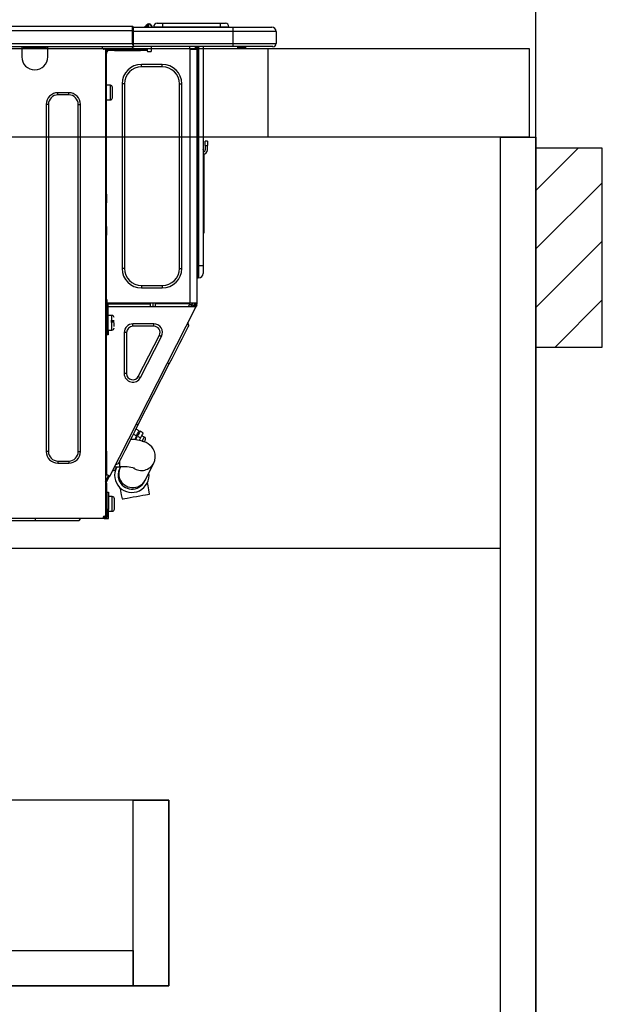
# Model space of a CAD drawing. Extents: x 163 to 26285, y 210 to 8610.
# Drawn here: x 17108 to 17371, y 2463 to 2908 of the extents above; entities that cross this region are included whole.
import ezdxf

# ---------------------------------------------------------------- set-up
doc = ezdxf.new("R2010")
doc.units = 0
doc.header["$LTSCALE"] = 50
doc.header["$MEASUREMENT"] = 0
doc.linetypes.add('HIDDEN', pattern=[0.375, 0.25, -0.125])
doc.layers.get('0').update_dxf_attribs({"linetype": 'CONTINUOUS'})
for name, color, linetype in [('111-壁仕上', 3, 'CONTINUOUS'), ('121-キャビネット（中）', 253, 'HIDDEN'), ('122-扉', 6, 'CONTINUOUS'), ('126-甲板', 2, 'CONTINUOUS'), ('150-機器', 8, 'CONTINUOUS'), ('166-寸法B', 11, 'CONTINUOUS'), ('180-補助', 161, 'CONTINUOUS')]:
    doc.layers.add(name, color=color, linetype=linetype)
doc.styles.add('KH001', font='txt')
doc.dimstyles.new('KH1xx030', dxfattribs={"dimscale": 30, "dimtxt": 2, "dimasz": 0.6, "dimexe": 0.3, "dimexo": 1.2, "dimgap": 0.5, "dimtad": 3, "dimdec": 1, "dimdsep": 46, "dimlunit": 6, "dimtxsty": 'KH001', "dimblk": 'DOT', "dimcen": 1, "dimdle": 1, "dimclrd": 256, "dimclre": 256, "dimclrt": 256, "dimadec": 0, "dimazin": 0, "dimtfac": 1, "dimtdec": 1, "dimtix": 1, "dimtmove": 2, "dimatfit": 3, "dimldrblk": 'CLOSEDBLANK', "dimfxl": 1, "dimtolj": 1, "dimtzin": 0, "dimlwd": -1, "dimlwe": -1, "dimarcsym": 0})

# ---------------------------------------------------------------- blocks, each defined once
blk = doc.blocks.new('_Dot')
at = {"color": 0, "linetype": 'ByBlock', "lineweight": -2}
blk.add_line((-0.5, 0), (-1, 0), dxfattribs=at)
at = {"color": 0, "linetype": 'ByBlock', "const_width": 0.5}
blk.add_lwpolyline([(-0.25, 0, 1), (0.25, 0, 1)], format="xyb", close=True, dxfattribs=at)
blk = doc.blocks.new('*D87')
at = {"layer": '166-寸法B', "transparency": 16777216}
for p, q in [((16691.43, 2931.11), (16691.43, 3211.63)), ((17341.43, 3188.71), (17341.43, 3211.63)), ((16709.43, 3202.63), (17323.43, 3202.63))]:
    blk.add_line(p, q, dxfattribs=at)
at = {"layer": '166-寸法B', "transparency": 16777216, "xscale": 18, "yscale": 18, "zscale": 18, "rotation": 180}
blk.add_blockref('_Dot', (16691.43, 3202.63), dxfattribs=at)
at = {"layer": '166-寸法B', "transparency": 16777216, "xscale": 18, "yscale": 18, "zscale": 18}
blk.add_blockref('_Dot', (17341.43, 3202.63), dxfattribs=at)
at = {"layer": '166-寸法B', "transparency": 16777216, "insert": (17016.43, 3247.63), "char_height": 60, "attachment_point": 5, "style": 'KH001'}
blk.add_mtext('\\A1;650', dxfattribs=at)
blk = doc.blocks.new('_ClosedBlank')
at = {"color": 0, "linetype": 'ByBlock', "lineweight": -2}
for p, q in [((-1, 0.167), (0, 0)), ((-1, 0.167), (-1, -0.167)), ((0, 0), (-1, -0.167))]:
    blk.add_line(p, q, dxfattribs=at)

msp = doc.modelspace()

# ---------------------------------------------------------------- hatches: boundary and pattern name
at = {"layer": '180-補助'}
h = msp.add_hatch(dxfattribs=at)
h.set_pattern_fill('ANSI31', color=256, scale=150, style=0)
h.set_pattern_definition([(45, (-437399.1, 2662.875), (-13.25825215, 13.25825215), [])])
h.paths.add_polyline_path([(17341.43, 2760.11), (17371.43, 2760.11), (17371.43, 2850.11), (17341.43, 2850.11)])

# ---------------------------------------------------------------- linework, layer by layer
at = {"layer": '111-壁仕上', "ltscale": 2}
msp.add_line((17341.43, 2035.11), (17341.43, 4435.11), dxfattribs=at)
at = {"layer": '121-キャビネット（中）', "linetype": 'Continuous', "ltscale": 2}
msp.add_line((16726.43, 2669.11), (17325.43, 2669.11), dxfattribs=at)
at = {"layer": '121-キャビネット（中）', "linetype": 'Continuous'}
for points in [[(16730.43, 2471.11), (17175.43, 2471.11), (17175.43, 2555.11), (16730.43, 2555.11)], [(17159.43, 2555.11), (17175.43, 2555.11), (17175.43, 2471.11), (17159.43, 2471.11)], [(17159.43, 2471.11), (16730.43, 2471.11), (16730.43, 2487.11), (17159.43, 2487.11)]]:
    msp.add_lwpolyline(points, close=True, dxfattribs=at)
at = {"layer": '122-扉', "color": 253}
msp.add_lwpolyline([(17325.43, 2855.11), (17341.43, 2855.11), (17341.43, 2185.11), (17325.43, 2185.11)], close=True, dxfattribs=at)
at = {"layer": '126-甲板'}
msp.add_line((17220.43, 2855.11), (17220.43, 2895.11), dxfattribs=at)
for points in [[(15369.43, 2895.11), (17338.43, 2895.11), (17338.43, 2855.11), (15369.43, 2855.11)], [(16691.43, 2895.11), (17338.43, 2895.11), (17338.43, 2855.11), (16691.43, 2855.11)]]:
    msp.add_lwpolyline(points, close=True, dxfattribs=at)
at = {"layer": '150-機器', "color": 13, "linetype": 'Continuous'}
for p, q in [((16805.24, 2905.2), (17159.05, 2905.2)), ((17159.05, 2905.2), (17159.05, 2905.2)), ((17159.05, 2903.24), (17159.05, 2905.2)), ((17159.35, 2904.91), (17159.35, 2904.8)), ((17159.35, 2904.91), (17159.35, 2903.24)), ((17159.35, 2904.81), (17159.35, 2904.91)), ((17159.35, 2904.81), (17159.35, 2904.81)), ((17159.35, 2904.81), (17159.35, 2902.85)), ((17159.35, 2904.81), (17204.38, 2904.81)), ((17159.35, 2904.71), (17159.35, 2904.64)), ((17165.08, 2905.24), (17164.68, 2904.92)), ((17165.09, 2905.25), (17165.08, 2905.24)), ((17165.09, 2905.25), (17165.57, 2905.86)), ((17165.2, 2904.81), (17165.25, 2904.86)), ((17166.34, 2906.22), (17165.25, 2904.86)), ((17165.25, 2904.86), (17166.2, 2904.86)), ((17165.57, 2905.86), (17165.6, 2905.89)), ((17165.6, 2905.89), (17165.61, 2905.9)), ((17165.61, 2905.9), (17165.61, 2905.91)), ((17166.2, 2904.86), (17166.37, 2905.62)), ((17166.2, 2904.86), (17166.49, 2904.81)), ((17166.36, 2906.25), (17166.34, 2906.22)), ((17166.5, 2906.22), (17166.34, 2906.22)), ((17166.37, 2906.27), (17166.36, 2906.25)), ((17166.38, 2906.28), (17166.37, 2906.27)), ((17166.37, 2905.62), (17166.5, 2906.22)), ((17166.38, 2906.28), (17166.5, 2906.28)), ((17166.5, 2906.22), (17166.5, 2906.28)), ((17167.67, 2905.1), (17167.67, 2905.05)), ((17167.67, 2904.81), (17167.67, 2905.1)), ((17167.67, 2905.05), (17167.67, 2904.81)), ((17168.65, 2905), (17172.57, 2905)), ((17168.65, 2905), (17168.65, 2904.81)), ((17170.22, 2906.57), (17172.57, 2906.57)), ((17172.57, 2906.57), (17172.57, 2905)), ((17172.57, 2906.57), (17198.71, 2906.57)), ((17172.57, 2905), (17198.71, 2905)), ((17172.57, 2905), (17172.57, 2904.81)), ((17198.71, 2906.57), (17198.71, 2905)), ((17198.71, 2906.57), (17201.05, 2906.57)), ((17198.71, 2905), (17202.62, 2905)), ((17198.71, 2905), (17198.71, 2904.81)), ((17202.62, 2905), (17202.62, 2904.81)), ((17202.62, 2904.81), (17202.62, 2905)), ((17204.38, 2904.81), (17222.01, 2904.81)), ((17204.38, 2904.81), (17204.38, 2902.85)), ((17222.01, 2904.81), (17222.01, 2904.81)), ((16805.24, 2903.24), (17159.05, 2903.24)), ((17159.05, 2897.46), (17159.05, 2903.24)), ((17159.05, 2903.24), (17159.35, 2903.24)), ((17159.35, 2902.85), (17159.35, 2904.32)), ((17159.35, 2903.24), (17159.35, 2896.58)), ((17204.38, 2902.85), (17159.35, 2902.85)), ((17159.35, 2897.46), (17159.35, 2902.85)), ((17223.96, 2902.85), (17204.38, 2902.85)), ((17204.38, 2902.85), (17204.38, 2897.46)), ((17223.96, 2902.85), (17223.96, 2897.46)), ((17223.96, 2902.85), (17223.96, 2902.85)), ((17223.96, 2902.85), (17223.96, 2897.46)), ((16804.94, 2896), (17159.35, 2896)), ((16805.24, 2897.46), (17159.05, 2897.46)), ((17109, 2896), (17109, 2895.31)), ((17109.59, 2896), (17109.59, 2895.9)), ((17109.59, 2895.9), (17120.16, 2895.9)), ((17120.16, 2895.9), (17120.16, 2896)), ((17120.75, 2895.31), (17120.75, 2896)), ((17145.32, 2895.8), (17145.32, 2896)), ((17159.35, 2897.46), (17204.38, 2897.46)), ((17159.35, 2896.58), (17159.35, 2897.46)), ((17159.35, 2896.58), (17159.35, 2896)), ((17204.38, 2896), (17159.35, 2896)), ((17167.64, 2894.23), (17167.64, 2896)), ((17184.78, 2896), (17184.78, 2895.31)), ((17187.39, 2896), (17187.38, 2894.82)), ((17187.62, 2896), (17187.62, 2895.31)), ((17188.11, 2896), (17188.11, 2895.31)), ((17188.69, 2896), (17188.69, 2796.82)), ((17189.08, 2796.82), (17189.08, 2896)), ((17190.94, 2896), (17190.94, 2796.82)), ((17204.16, 2895.94), (17204.16, 2896)), ((17204.38, 2897.46), (17223.96, 2897.46)), ((17204.38, 2897.46), (17204.38, 2896)), ((17222.5, 2896), (17204.38, 2896)), ((17209.94, 2895.41), (17210.52, 2896)), ((17222.5, 2896), (17222.5, 2896)), ((17223.96, 2897.46), (17223.96, 2897.46)), ((17109, 2895.31), (17120.75, 2895.31)), ((17109, 2895.31), (17109, 2891.39)), ((17120.75, 2891.39), (17120.75, 2895.31)), ((17146.89, 2894.82), (17146.3, 2894.82)), ((17146.89, 2894.82), (17147.38, 2894.82)), ((17146.89, 2894.82), (17146.89, 2683.55)), ((17147.38, 2892.86), (17146.89, 2892.86)), ((17147.38, 2894.82), (17147.38, 2892.86)), ((17147.38, 2893.74), (17147.48, 2893.74)), ((17147.38, 2829.32), (17147.38, 2892.86)), ((17147.97, 2894.23), (17147.97, 2894.82)), ((17147.97, 2894.82), (17150.9, 2894.82)), ((17150.9, 2894.23), (17147.97, 2894.23)), ((17150.9, 2894.82), (17150.9, 2894.23)), ((17150.9, 2894.82), (17162.75, 2894.82)), ((17150.9, 2894.23), (17162.75, 2894.23)), ((17162.75, 2894.23), (17162.75, 2894.82)), ((17162.75, 2894.82), (17165.69, 2894.82)), ((17165.69, 2894.23), (17162.75, 2894.23)), ((17165.69, 2894.82), (17165.69, 2894.23)), ((17166.18, 2893.74), (17167.15, 2893.74)), ((17185.17, 2779.98), (17185.17, 2894.83)), ((17185.27, 2894.82), (17185.17, 2894.83)), ((17185.27, 2894.82), (17188.1, 2894.82)), ((17187.62, 2895.31), (17188.11, 2895.31)), ((17187.62, 2894.82), (17187.62, 2895.31)), ((17188.11, 2894.83), (17188.1, 2894.82)), ((17188.11, 2895.31), (17188.11, 2894.83)), ((17188.11, 2894.83), (17188.11, 2779.98)), ((17209.94, 2895.41), (17206.43, 2895.41)), ((17163.14, 2886.89), (17163.14, 2887.97)), ((17172.54, 2887.97), (17163.14, 2887.97)), ((17172.54, 2886.89), (17163.14, 2886.89)), ((17172.54, 2886.89), (17172.54, 2887.97)), ((17149.04, 2878.57), (17147.38, 2878.57)), ((17149.04, 2875.24), (17149.04, 2878.57)), ((17155.41, 2879.16), (17154.33, 2879.16)), ((17154.33, 2879.16), (17154.33, 2795.65)), ((17155.41, 2879.16), (17155.41, 2795.65)), ((17180.27, 2795.65), (17180.27, 2879.16)), ((17180.27, 2879.16), (17181.35, 2879.16)), ((17181.35, 2795.65), (17181.35, 2879.16)), ((17130.24, 2875.14), (17125.35, 2875.14)), ((17125.35, 2874.16), (17125.35, 2875.14)), ((17130.24, 2874.16), (17125.35, 2874.16)), ((17130.24, 2874.16), (17130.24, 2875.14)), ((17149.04, 2871.91), (17149.04, 2875.24)), ((17150.02, 2872.89), (17150.02, 2877.59)), ((17120.06, 2869.86), (17120.06, 2712.82)), ((17121.04, 2869.86), (17120.06, 2869.86)), ((17121.04, 2869.86), (17121.04, 2712.82)), ((17134.55, 2712.82), (17134.55, 2869.86)), ((17134.55, 2869.86), (17135.53, 2869.86)), ((17135.53, 2712.82), (17135.53, 2869.86)), ((17147.38, 2871.91), (17149.04, 2871.91)), ((17191.92, 2851.25), (17191.92, 2853.21)), ((17192.9, 2853.21), (17191.92, 2853.21)), ((17191.92, 2851.25), (17191.92, 2849.3)), ((17191.92, 2851.25), (17192.9, 2851.25)), ((17192.9, 2853.21), (17192.9, 2851.25)), ((17192.9, 2849.3), (17192.9, 2851.25)), ((17191.09, 2848.96), (17190.94, 2849.62)), ((17191.26, 2847.29), (17191.26, 2813.53)), ((17146.89, 2829.32), (17147.38, 2829.32)), ((17147.38, 2829.32), (17147.38, 2827.37)), ((17147.38, 2827.37), (17146.89, 2827.37)), ((17147.38, 2826.88), (17146.89, 2826.88)), ((17146.89, 2825.9), (17147.38, 2825.9)), ((17146.89, 2825.41), (17147.38, 2825.41)), ((17147.38, 2827.37), (17147.38, 2826.88)), ((17147.38, 2826.88), (17147.38, 2825.9)), ((17147.38, 2825.9), (17147.38, 2825.41)), ((17147.38, 2814.64), (17147.38, 2825.41)), ((17146.89, 2814.64), (17147.38, 2814.64)), ((17147.38, 2814.15), (17146.89, 2814.15)), ((17146.89, 2813.17), (17147.38, 2813.17)), ((17146.89, 2812.68), (17147.38, 2812.68)), ((17147.38, 2814.64), (17147.38, 2814.15)), ((17147.38, 2814.15), (17147.38, 2813.17)), ((17147.38, 2813.17), (17147.38, 2812.68)), ((17147.38, 2812.68), (17147.38, 2810.72)), ((17190.94, 2813.53), (17191.26, 2813.53)), ((17191.26, 2811.58), (17190.94, 2811.58)), ((17191.26, 2813.53), (17191.26, 2811.58)), ((17147.38, 2810.72), (17146.89, 2810.72)), ((17147.38, 2779.49), (17147.38, 2810.72)), ((17155.41, 2795.65), (17154.33, 2795.65)), ((17180.27, 2795.65), (17181.35, 2795.65)), ((17188.69, 2796.82), (17188.11, 2796.82)), ((17188.69, 2796.82), (17188.69, 2791.44)), ((17189.08, 2796.82), (17188.69, 2796.82)), ((17189.08, 2791.44), (17189.08, 2796.82)), ((17190.94, 2796.82), (17189.08, 2796.82)), ((17190.94, 2796.82), (17190.94, 2793.3)), ((17189.08, 2791.44), (17188.69, 2791.44)), ((17163.14, 2787.91), (17172.54, 2787.91)), ((17163.14, 2787.91), (17163.14, 2786.84)), ((17163.14, 2786.84), (17172.54, 2786.84)), ((17172.54, 2787.91), (17172.54, 2786.84)), ((17147.38, 2781.65), (17147.48, 2781.65)), ((17147.48, 2781.65), (17147.45, 2779.69)), ((17185.17, 2779.98), (17147.45, 2779.98)), ((17148.43, 2779.98), (17148.43, 2779.69)), ((17168.38, 2778.42), (17168.36, 2779.98)), ((17169.34, 2779.98), (17169.36, 2778.42)), ((17169.78, 2779.95), (17169.78, 2779.98)), ((17169.79, 2779.84), (17169.78, 2779.95)), ((17169.8, 2779.76), (17169.79, 2779.84)), ((17170.1, 2779.95), (17170.09, 2779.84)), ((17170.09, 2779.84), (17170.09, 2779.76)), ((17170.1, 2779.98), (17170.1, 2779.95)), ((17171.17, 2779.69), (17171.16, 2779.98)), ((17183.54, 2779.69), (17183.53, 2779.98)), ((17184.6, 2779.95), (17184.6, 2779.98)), ((17184.61, 2779.84), (17184.6, 2779.95)), ((17184.61, 2779.76), (17184.61, 2779.84)), ((17184.91, 2779.98), (17184.91, 2779.95)), ((17184.91, 2779.95), (17184.91, 2779.84)), ((17184.91, 2779.84), (17184.91, 2779.76)), ((17184.93, 2779.47), (17184.94, 2779.98)), ((17188.11, 2779.98), (17185.17, 2779.98)), ((17185.92, 2779.98), (17185.91, 2779.21)), ((17186.1, 2779.16), (17186.12, 2779.98)), ((17186.9, 2779.98), (17186.88, 2778.97)), ((17187.13, 2779.3), (17187.13, 2779.98)), ((17187.62, 2779.49), (17187.62, 2779.98)), ((17188.11, 2779.98), (17188.11, 2779.49)), ((17146.89, 2779), (17147.57, 2779)), ((17146.89, 2778.42), (17147.38, 2778.42)), ((17147.38, 2776.46), (17146.89, 2776.46)), ((17147.45, 2779.69), (17147.38, 2779.69)), ((17148.06, 2779.49), (17147.38, 2779.49)), ((17147.38, 2778.42), (17147.38, 2776.46)), ((17147.38, 2778.42), (17147.57, 2778.42)), ((17147.38, 2712.96), (17147.38, 2776.46)), ((17147.43, 2779), (17147.42, 2778.42)), ((17147.45, 2779.69), (17147.44, 2779.49)), ((17148.43, 2779.69), (17147.45, 2779.69)), ((17147.57, 2779), (17147.57, 2767.65)), ((17148.06, 2767.65), (17148.06, 2779.49)), ((17148.06, 2778.42), (17187.26, 2778.42)), ((17148.43, 2779.69), (17167.13, 2779.69)), ((17148.74, 2701.74), (17187.69, 2778.19)), ((17167.15, 2778.42), (17167.13, 2779.69)), ((17169.8, 2779.71), (17169.8, 2779.76)), ((17169.8, 2779.69), (17169.8, 2779.71)), ((17170.09, 2779.69), (17169.8, 2779.69)), ((17170.09, 2779.76), (17170.09, 2779.71)), ((17170.09, 2779.71), (17170.09, 2779.69)), ((17171.17, 2779.69), (17170.09, 2779.69)), ((17183.54, 2779.69), (17171.17, 2779.69)), ((17184.62, 2779.69), (17183.54, 2779.69)), ((17184.38, 2778.42), (17184.93, 2779.47)), ((17184.62, 2779.71), (17184.61, 2779.76)), ((17184.62, 2779.69), (17184.62, 2779.71)), ((17184.9, 2779.69), (17184.62, 2779.69)), ((17184.91, 2779.76), (17184.9, 2779.71)), ((17184.9, 2779.71), (17184.9, 2779.69)), ((17185.91, 2779.21), (17185.49, 2778.42)), ((17185.7, 2778.42), (17186.1, 2779.16)), ((17186.88, 2778.97), (17186.58, 2778.42)), ((17186.68, 2778.42), (17187.13, 2779.3)), ((17187.23, 2778.42), (17187.62, 2779.18)), ((17187.26, 2778.42), (17187.27, 2778.45)), ((17187.69, 2778.19), (17187.26, 2778.42)), ((17187.26, 2778.42), (17187.26, 2778.42)), ((17187.27, 2778.45), (17187.29, 2778.49)), ((17187.29, 2778.49), (17187.32, 2778.54)), ((17187.32, 2778.54), (17187.36, 2778.61)), ((17187.36, 2778.61), (17187.39, 2778.68)), ((17187.39, 2778.68), (17187.44, 2778.77)), ((17187.44, 2778.77), (17187.48, 2778.85)), ((17187.62, 2779.12), (17187.48, 2778.85)), ((17187.48, 2778.85), (17187.91, 2778.63)), ((17188.11, 2779.49), (17187.62, 2779.49)), ((17187.62, 2779.12), (17187.62, 2779.49)), ((17187.7, 2778.2), (17187.69, 2778.19)), ((17187.71, 2778.23), (17187.7, 2778.2)), ((17187.73, 2778.27), (17187.71, 2778.23)), ((17187.76, 2778.32), (17187.73, 2778.27)), ((17187.79, 2778.39), (17187.76, 2778.32)), ((17187.83, 2778.46), (17187.79, 2778.39)), ((17187.87, 2778.54), (17187.83, 2778.46)), ((17187.91, 2778.63), (17187.87, 2778.54)), ((17188.11, 2779), (17187.91, 2778.63)), ((17188.11, 2779), (17188.11, 2779.49)), ((17147.57, 2773.03), (17147.38, 2773.03)), ((17149.73, 2774.4), (17148.06, 2774.4)), ((17150.71, 2771.95), (17149.24, 2771.95)), ((17149.24, 2771.46), (17150.71, 2771.46)), ((17149.73, 2767.74), (17149.73, 2774.4)), ((17150.71, 2769.46), (17150.71, 2771.07)), ((17184.56, 2769.89), (17184.14, 2771.21)), ((17147.38, 2769.11), (17147.57, 2769.11)), ((17147.57, 2767.65), (17148.06, 2767.65)), ((17147.57, 2765.69), (17147.57, 2767.65)), ((17148.06, 2767.74), (17149.73, 2767.74)), ((17148.06, 2767.65), (17148.06, 2765.69)), ((17156.38, 2766.7), (17155.31, 2766.7)), ((17155.31, 2766.7), (17155.31, 2748.07)), ((17156.38, 2766.7), (17156.38, 2748.07)), ((17159.19, 2769.51), (17159.19, 2770.58)), ((17168.69, 2770.58), (17159.19, 2770.58)), ((17168.69, 2769.51), (17159.19, 2769.51)), ((17168.69, 2769.51), (17168.69, 2770.58)), ((17182.39, 2765.63), (17183.15, 2767.13)), ((17183.15, 2767.13), (17183.76, 2768.32)), ((17183.76, 2768.32), (17184.2, 2769.19)), ((17184.2, 2769.19), (17184.47, 2769.72)), ((17184.47, 2769.72), (17184.56, 2769.89)), ((17148.06, 2765.69), (17147.57, 2765.69)), ((17161.69, 2746.79), (17171.19, 2765.42)), ((17162.65, 2746.3), (17172.15, 2764.94)), ((17171.19, 2765.42), (17172.15, 2764.94)), ((17180.48, 2761.88), (17181.49, 2763.87)), ((17181.49, 2763.87), (17182.39, 2765.63)), ((17178.18, 2757.36), (17179.37, 2759.7)), ((17179.37, 2759.7), (17180.48, 2761.88)), ((17175.67, 2752.45), (17176.94, 2754.93)), ((17176.94, 2754.93), (17178.18, 2757.36)), ((17161.54, 2724.71), (17175.67, 2752.45)), ((17175.67, 2752.45), (17174.8, 2752.89)), ((17156.38, 2748.07), (17155.31, 2748.07)), ((17161.69, 2746.79), (17162.65, 2746.3)), ((17159.04, 2719.79), (17160.27, 2722.23)), ((17160.27, 2722.23), (17161.54, 2724.71)), ((17162.05, 2722.25), (17160.65, 2722.96)), ((17161.54, 2724.71), (17160.67, 2725.15)), ((17161.73, 2721.64), (17161.97, 2722.1)), ((17161.97, 2722.1), (17162.05, 2722.25)), ((17162.48, 2722.03), (17162.4, 2721.88)), ((17163.88, 2721.32), (17162.48, 2722.03)), ((17156.73, 2715.28), (17157.85, 2717.46)), ((17157.85, 2717.46), (17159.04, 2719.79)), ((17159.59, 2718.21), (17158.29, 2718.34)), ((17159.48, 2720.67), (17160.88, 2719.96)), ((17161.25, 2717.98), (17159.59, 2718.21)), ((17160.88, 2719.96), (17159.96, 2718.16)), ((17160.7, 2718.54), (17160.27, 2718.76)), ((17160.47, 2718.09), (17161.31, 2719.73)), ((17160.88, 2719.96), (17161.36, 2720.91)), ((17162.95, 2717.63), (17161.25, 2717.98)), ((17161.8, 2720.69), (17161.31, 2719.73)), ((17161.31, 2719.73), (17162.71, 2719.02)), ((17161.36, 2720.91), (17161.73, 2721.64)), ((17162.17, 2721.42), (17161.8, 2720.69)), ((17162.71, 2719.02), (17162.09, 2717.81)), ((17162.4, 2721.88), (17162.17, 2721.42)), ((17163.19, 2719.98), (17162.71, 2719.02)), ((17164.21, 2717.26), (17162.95, 2717.63)), ((17163.57, 2720.71), (17163.19, 2719.98)), ((17164.41, 2719.35), (17163.19, 2719.97)), ((17163.47, 2717.5), (17163.51, 2717.58)), ((17163.51, 2717.58), (17163.93, 2718.4)), ((17163.8, 2721.16), (17163.57, 2720.71)), ((17163.88, 2721.32), (17163.8, 2721.16)), ((17163.93, 2718.4), (17164.23, 2719)), ((17164.23, 2719), (17164.39, 2719.31)), ((17164.39, 2719.31), (17164.41, 2719.35)), ((17164.44, 2717.25), (17164.62, 2717.59)), ((17164.62, 2717.59), (17164.74, 2717.84)), ((17164.74, 2717.84), (17164.84, 2718.03)), ((17154.82, 2711.52), (17155.72, 2713.28)), ((17155.72, 2713.28), (17156.73, 2715.28)), ((17165.2, 2716.86), (17164.21, 2717.26)), ((17164.41, 2717.18), (17164.44, 2717.25)), ((17166.09, 2716.37), (17165.2, 2716.86)), ((17166.94, 2715.75), (17166.09, 2716.37)), ((17167.73, 2714.98), (17166.94, 2715.75)), ((17168.42, 2714.03), (17167.73, 2714.98)), ((17168.97, 2712.91), (17168.42, 2714.03)), ((17121.04, 2712.82), (17120.06, 2712.82)), ((17125.35, 2708.51), (17125.35, 2707.53)), ((17125.35, 2708.51), (17130.24, 2708.51)), ((17130.24, 2708.51), (17130.24, 2707.53)), ((17134.55, 2712.82), (17135.53, 2712.82)), ((17146.89, 2712.96), (17147.38, 2712.96)), ((17147.38, 2712.96), (17147.38, 2702.19)), ((17153.01, 2707.97), (17153.45, 2708.84)), ((17153.45, 2708.84), (17154.06, 2710.03)), ((17154.06, 2710.03), (17154.82, 2711.52)), ((17168.68, 2707.63), (17169.14, 2708.81)), ((17169.31, 2711.6), (17168.97, 2712.91)), ((17169.14, 2708.81), (17169.37, 2710.14)), ((17169.37, 2710.14), (17169.31, 2711.6)), ((17125.35, 2707.53), (17130.24, 2707.53)), ((17151.14, 2704.3), (17149.82, 2703.87)), ((17150.87, 2705.92), (17153.28, 2705.92)), ((17151.14, 2704.3), (17151.23, 2704.47)), ((17151.23, 2704.47), (17151.5, 2705)), ((17152.65, 2707.26), (17151.33, 2706.83)), ((17151.5, 2705), (17151.94, 2705.87)), ((17151.94, 2705.87), (17151.97, 2705.92)), ((17152.65, 2707.26), (17152.74, 2707.44)), ((17152.74, 2707.44), (17153.01, 2707.97)), ((17153.2, 2704.95), (17153.19, 2704.94)), ((17153.21, 2704.98), (17153.2, 2704.95)), ((17153.23, 2705.03), (17153.21, 2704.98)), ((17153.27, 2705.09), (17153.23, 2705.03)), ((17153.31, 2705.18), (17153.27, 2705.09)), ((17153.28, 2705.92), (17153.28, 2708.49)), ((17153.36, 2705.29), (17153.31, 2705.18)), ((17153.43, 2705.41), (17153.36, 2705.29)), ((17153.5, 2705.55), (17153.43, 2705.41)), ((17153.68, 2705.92), (17153.5, 2705.55)), ((17164.78, 2699.88), (17168.68, 2707.63)), ((17147.38, 2702.19), (17146.89, 2702.19)), ((17146.89, 2699.19), (17148.08, 2701.53)), ((17147.87, 2702.19), (17147.38, 2702.19)), ((17147.38, 2699.07), (17148.52, 2701.31)), ((17148.74, 2701.74), (17147.87, 2702.19)), ((17148.08, 2701.53), (17148.12, 2701.62)), ((17148.52, 2701.31), (17148.08, 2701.53)), ((17148.12, 2701.62), (17148.17, 2701.7)), ((17148.17, 2701.7), (17148.2, 2701.77)), ((17148.2, 2701.77), (17148.24, 2701.84)), ((17148.24, 2701.84), (17148.27, 2701.89)), ((17148.27, 2701.89), (17148.29, 2701.93)), ((17148.29, 2701.93), (17148.3, 2701.96)), ((17148.3, 2701.96), (17148.3, 2701.97)), ((17148.56, 2701.39), (17148.52, 2701.31)), ((17148.6, 2701.47), (17148.56, 2701.39)), ((17148.64, 2701.55), (17148.6, 2701.47)), ((17148.67, 2701.62), (17148.64, 2701.55)), ((17148.7, 2701.67), (17148.67, 2701.62)), ((17148.72, 2701.71), (17148.7, 2701.67)), ((17148.74, 2701.74), (17148.72, 2701.71)), ((17148.74, 2701.74), (17148.74, 2701.74)), ((17164.59, 2699.51), (17164.65, 2699.61)), ((17164.65, 2699.61), (17164.71, 2699.74)), ((17164.71, 2699.74), (17164.78, 2699.88)), ((17146.89, 2698.53), (17147.38, 2698.53)), ((17146.89, 2698.04), (17147.38, 2698.04)), ((17147.38, 2696.08), (17146.89, 2696.08)), ((17147.38, 2698.53), (17147.38, 2699.07)), ((17147.38, 2698.53), (17147.38, 2698.04)), ((17147.38, 2698.04), (17147.38, 2696.08)), ((17147.38, 2696.08), (17147.38, 2685.02)), ((17153.44, 2696.37), (17153.68, 2695.05)), ((17164.47, 2699.27), (17164.48, 2699.28)), ((17164.48, 2699.28), (17164.49, 2699.31)), ((17164.49, 2699.31), (17164.52, 2699.36)), ((17164.52, 2699.36), (17164.55, 2699.42)), ((17164.55, 2699.42), (17164.59, 2699.51)), ((17166.11, 2697.26), (17165.83, 2698.85)), ((17166.43, 2695.46), (17166.11, 2697.26)), ((17166.77, 2693.57), (17166.43, 2695.46)), ((17147.67, 2691.09), (17147.38, 2691.09)), ((17147.67, 2694.42), (17148.26, 2694.42)), ((17147.67, 2686.58), (17147.67, 2694.42)), ((17148.26, 2694.42), (17148.26, 2686.58)), ((17149.92, 2692.46), (17148.26, 2692.46)), ((17149.92, 2689.13), (17149.92, 2692.46)), ((17150.9, 2686.78), (17150.9, 2691.48)), ((17153.68, 2695.05), (17154, 2693.24)), ((17154, 2693.24), (17154.33, 2691.36)), ((17154.33, 2691.36), (17154.43, 2691.38)), ((17154.43, 2691.38), (17154.87, 2691.45)), ((17154.87, 2691.45), (17155.64, 2691.59)), ((17155.64, 2691.59), (17156.69, 2691.78)), ((17156.69, 2691.78), (17157.97, 2692.01)), ((17157.97, 2692.01), (17159.4, 2692.26)), ((17159.4, 2692.26), (17160.89, 2692.53)), ((17160.89, 2692.53), (17162.37, 2692.79)), ((17162.37, 2692.79), (17163.74, 2693.04)), ((17163.74, 2693.04), (17164.92, 2693.25)), ((17164.92, 2693.25), (17165.85, 2693.41)), ((17165.85, 2693.41), (17166.48, 2693.52)), ((17166.48, 2693.52), (17166.75, 2693.57)), ((17166.75, 2693.57), (17166.77, 2693.57)), ((17147.38, 2687.17), (17147.67, 2687.17)), ((17147.38, 2686.98), (17147.67, 2686.98)), ((17147.67, 2686.39), (17147.38, 2686.39)), ((17148.26, 2686.58), (17147.67, 2686.58)), ((17147.67, 2686.58), (17147.67, 2683.06)), ((17148.26, 2682.47), (17148.26, 2686.58)), ((17149.92, 2685.8), (17149.92, 2689.13)), ((17145.81, 2682.47), (16727.38, 2682.47)), ((17115.17, 2681.49), (17115.17, 2682.47)), ((17134.75, 2681.49), (17135.73, 2682.47)), ((17145.81, 2683.06), (17145.81, 2682.47)), ((17145.81, 2683.06), (17146.3, 2683.06)), ((17146.3, 2682.47), (17145.81, 2682.47)), ((17146.3, 2683.55), (17146.89, 2683.55)), ((17146.3, 2683.06), (17146.3, 2682.47)), ((17146.3, 2683.06), (17147.67, 2683.06)), ((17146.3, 2682.47), (17148.26, 2682.47)), ((17146.89, 2685.02), (17147.38, 2685.02)), ((17146.89, 2683.06), (17146.89, 2683.55)), ((17147.38, 2685.02), (17147.38, 2683.06)), ((17148.26, 2685.8), (17149.92, 2685.8)), ((17115.17, 2681.49), (17092.06, 2681.49)), ((17134.75, 2681.49), (17115.17, 2681.49))]:
    msp.add_line(p, q, dxfattribs=at)
for points in [[(17165.08, 2905.24), (17165, 2905.13), (17164.96, 2905.04), (17164.95, 2904.96), (17164.96, 2904.9), (17165.01, 2904.85), (17165.03, 2904.84)], [(17184.93, 2779.47), (17184.94, 2779.47), (17184.96, 2779.46), (17185, 2779.45), (17185.05, 2779.44), (17185.12, 2779.42), (17185.2, 2779.4), (17185.28, 2779.37), (17185.38, 2779.35), (17185.49, 2779.32), (17185.6, 2779.29), (17185.72, 2779.26), (17185.84, 2779.23), (17185.91, 2779.21)], [(17186.1, 2779.16), (17186.2, 2779.14), (17186.3, 2779.11), (17186.39, 2779.09), (17186.48, 2779.07), (17186.56, 2779.05), (17186.64, 2779.03), (17186.7, 2779.01), (17186.76, 2778.99), (17186.81, 2778.98), (17186.84, 2778.97), (17186.87, 2778.97), (17186.88, 2778.97), (17186.88, 2778.97)]]:
    msp.add_lwpolyline(points, dxfattribs=at)
at = {"layer": '150-機器', "color": 253, "linetype": 'Continuous'}
msp.add_lwpolyline([(17341.43, 2760.11), (17371.43, 2760.11), (17371.43, 2850.11), (17341.43, 2850.11)], close=True, dxfattribs=at)
at = {"layer": '150-機器', "color": 13, "linetype": 'Continuous'}
for centre, radius, start, end in [((17159.05, 2904.91), 0.294, 0, 90), ((17159.05, 2904.91), 0.294, 0, 90), ((17159.05, 2904.91), 0.294, 0, 90), ((17159.05, 2904.91), 0.294, 0, 90), ((17164.17, 2905.98), 1.17, 270, 296.1534), ((17164.77, 2905.9), 1.1, 270.0058, 283.7394), ((17165.25, 2903.89), 0.977, 89.7394, 102.5785), ((17166.33, 2905.25), 0.973, 89.7002, 141.3049), ((17166.38, 2905.3), 0.979, 90, 141.3402), ((17166.5, 2905.1), 1.17, 0, 90), ((17166.5, 2905.05), 1.17, 0.0801, 90.0802), ((17166.53, 2905.18), 1.09, 17.2005, 80.5699), ((17166.58, 2905.17), 1.07, 19.9764, 82.9678), ((17166.5, 2905.1), 1.18, 0.0014, 22.0202), ((17168.67, 2905.98), 1.17, 202.0243, 268.8113), ((17168.67, 2905.98), 1.17, 202.0243, 268.8111), ((17166.5, 2905.1), 1.18, 0.0014, 22.0202), ((17168.55, 2905.1), 0.879, 180.0629, 199.584), ((17170.22, 2905), 1.57, 90, 180), ((17201.05, 2905), 1.57, 0, 90), ((17201.05, 2905), 1.57, 0, 90), ((17222.01, 2902.85), 1.96, 0, 90), ((17222.01, 2902.85), 1.96, 0, 90), ((17146.3, 2895.8), 0.979, 180, 270), ((17160.5, 2894.23), 1.96, 115.8419, 162.5424), ((17155.95, 2895.94), 3.46, 10.7113, 26.1575), ((17222.5, 2897.46), 1.47, 270, 0), ((17222.5, 2897.46), 1.47, 270, 0), ((17114.87, 2891.39), 5.87, 180, 0), ((17147.48, 2894.23), 0.49, 270, 0), ((17166.18, 2894.23), 0.49, 180, 270), ((17167.15, 2894.23), 0.49, 270, 0), ((17185.27, 2895.31), 0.49, 180, 258.463), ((17163.14, 2879.16), 8.81, 90, 180), ((17163.14, 2879.16), 7.73, 90, 180), ((17172.54, 2879.16), 8.81, 0, 90), ((17172.54, 2879.16), 7.73, 0, 90), ((17149.04, 2877.59), 0.979, 0, 90), ((17125.35, 2869.86), 5.29, 90, 180), ((17125.35, 2869.86), 4.31, 90, 180), ((17130.24, 2869.86), 5.29, 0, 90), ((17130.24, 2869.86), 4.31, 0, 90), ((17149.04, 2872.89), 0.979, 270, 0), ((17190.94, 2849.3), 0.979, 270, 0), ((17190.94, 2849.3), 1.96, 270, 0), ((17183.23, 2847.29), 8.03, 7.6102, 12), ((17163.14, 2795.65), 8.81, 180, 270), ((17163.14, 2795.65), 7.73, 180, 270), ((17172.54, 2795.65), 7.73, 270, 0), ((17172.54, 2795.65), 8.81, 270, 0), ((17189.08, 2793.3), 1.86, 270, 0), ((17188.69, 2790.85), 0.587, 90, 180), ((17149.73, 2773.42), 0.979, 0, 90), ((17149.73, 2768.72), 0.979, 270, 0), ((17159.19, 2766.7), 3.88, 90, 180), ((17159.19, 2766.7), 2.81, 90, 180), ((17168.69, 2766.7), 3.88, 333, 90), ((17168.69, 2766.7), 2.81, 333, 90), ((17159.19, 2748.07), 3.88, 180, 333), ((17159.19, 2748.07), 2.81, 180, 333), ((17163.97, 2718.47), 0.979, 333, 63), ((17125.35, 2712.82), 5.29, 180, 270), ((17125.35, 2712.82), 4.31, 180, 270), ((17130.24, 2712.82), 5.29, 270, 0), ((17130.24, 2712.82), 4.31, 270, 0), ((17158.74, 2702.07), 7.78, 153, 8.2398), ((17158.83, 2702.11), 6.31, 153.3141, 200.2038), ((17159, 2702.8), 6.15, 153.3952, 200.865), ((17154.27, 2677.56), 28.38, 78.3305, 91.996), ((17163.1, 2710.51), 6.28, 235.317, 333.2814), ((17158.83, 2702.11), 6.31, 200.2038, 333.3141), ((17159.18, 2702.81), 6.32, 200.3388, 332.4458), ((17149.92, 2691.48), 0.979, 0, 90), ((17149.92, 2686.78), 0.979, 270, 0), ((17146.3, 2683.06), 0.49, 90, 180)]:
    msp.add_arc(centre, radius, start, end, dxfattribs=at)

# ---------------------------------------------------------------- dimensions: what is measured, and where the dimension line sits
at = {"layer": '166-寸法B'}
dim = msp.add_linear_dim(base=(17341.43, 3202.63), p1=(16691.43, 2895.11), p2=(17341.43, 3152.71), dimstyle='KH1xx030', dxfattribs=at)
dim.commit()
dim.dimension.update_dxf_attribs({"geometry": '*D87', "text_midpoint": (17016.43, 3247.63)})

doc.saveas('drawing.dxf')
